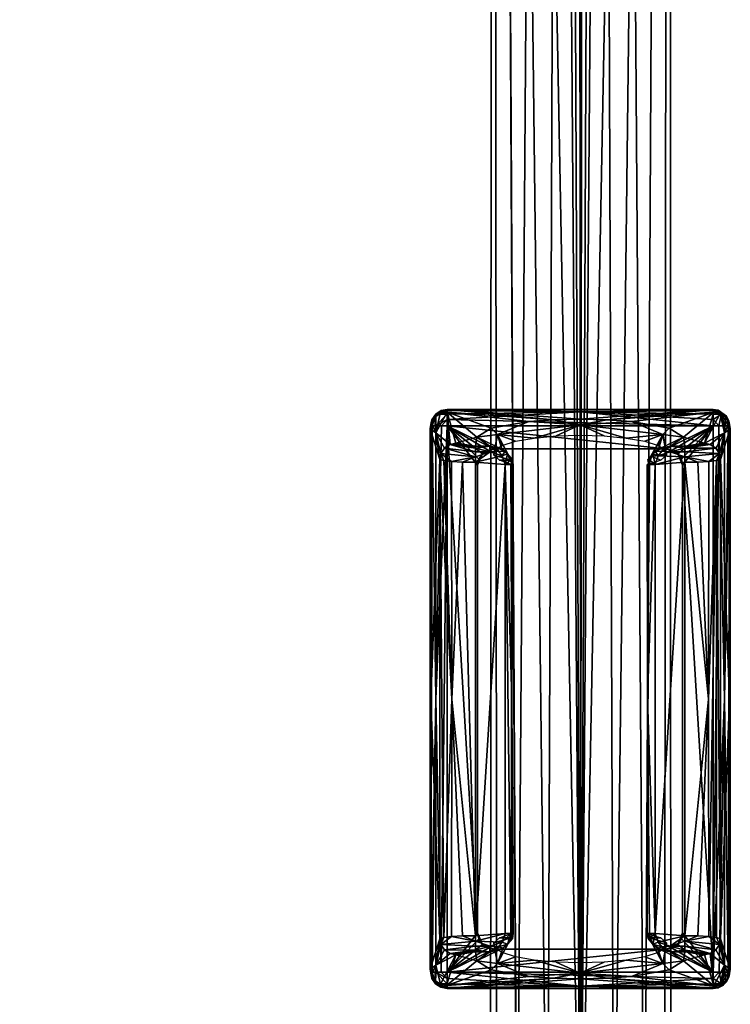
# Model space of a CAD drawing. Units: inches. Extents: x -10.7 to 10.7, y -11.7 to 11.9.
# Drawn here: x 9 to 10.7, y -10.3 to -7.9 of the extents above; entities that cross this region are included whole.
import ezdxf

# ---------------------------------------------------------------- set-up
doc = ezdxf.new("R2010")
doc.units = ezdxf.units.IN
doc.header["$MEASUREMENT"] = 0
doc.layers.add('AFUCH-3-FRPT', color=4, linetype='Continuous')
doc.layers.add('AFUCH-3-GLPL', color=19, linetype='Continuous')

msp = doc.modelspace()

# ---------------------------------------------------------------- meshes
at = {"layer": 'AFUCH-3-FRPT'}
mesh = msp.add_polyface(dxfattribs=at)
corners = [(8.5775, -10.5977, 15.3104), (8.8024, -10.4815, 15.1272), (8.5814, -10.5315, 15.261), (8.5872, -10.4887, 15.1908), (8.5944, -10.4753, 15.1056), (8.6013, -10.4931, 15.0289), (8.6074, -10.545, 14.9559), (8.8983, -10.6844, 15.2735), (9.0032, -10.4863, 15.02), (9.1721, -10.6925, 15.0957), (9.1911, -10.4968, 14.7884), (9.3596, -10.5693, 14.4983), (9.2899, -10.5209, 14.4962), (8.7485, 6.8966, 14.6956), (8.5079, 6.8855, 14.7513), (8.5077, 6.8874, 14.6736), (10.3257, -10.9074, 0.619), (10.4054, -10.9074, 0.6038), (10.3269, 10.6223, 0.619), (10.4788, -10.9074, 0.5555), (10.5378, 0.2312, 0.3573), (10.5269, -10.9074, 0.482), (10.542, -10.9074, 0.4023), (10.5268, -10.9074, 0.3227), (10.4785, -10.9074, 0.2494), (10.4051, -10.9074, 0.2013), (10.3255, -10.9074, 0.1861), (10.4893, 10.6223, 0.2596), (10.3267, 10.6223, 0.1861), (10.3428, 10.6224, 0.1867), (10.4208, 10.6223, 0.2076), (10.5318, 10.6223, 0.3332), (10.5431, 10.6223, 0.4104), (10.4766, 10.6223, 0.5588), (10.4045, 10.6223, 0.6046), (9.2135, -10.5033, 14.4955), (9.1317, -10.5154, 14.4961), (9.0547, -10.5624, 14.4984), (8.7583, -10.703, 14.8631), (6.8634, -10.4902, 14.884), (5.137, -10.5671, 14.4811), (5.1331, -10.5171, 14.5491), (5.1286, -10.4969, 14.6311), (5.124, -10.5096, 14.7145), (5.1201, -10.5533, 14.7868), (4.2233, 6.8624, 14.6445), (8.5074, 6.9177, 14.6), (8.5077, 6.9146, 14.8306), (0.0101, 6.9144, 14.9128), (0.0101, 6.8527, 14.8551), (0.01, 6.8178, 14.7783), (0.01, 6.815, 14.6939), (0.01, 6.8447, 14.6148), (0.01, 6.9023, 14.5532), (10.3108, 10.6223, 0.6184), (10.2349, 10.6223, 0.5985), (10.1674, 10.6223, 0.549), (10.1145, 0.2312, 0.4478), (10.1103, 10.6223, 0.4028), (10.1254, 10.6223, 0.3231), (10.2469, 10.6223, 0.2014), (10.1724, -10.9074, 0.2496), (10.1243, -10.9074, 0.3231), (10.2458, -10.9074, 0.2014), (10.1091, -10.9074, 0.4028), (10.1244, -10.9074, 0.4824), (10.1727, -10.9074, 0.5558), (10.2461, -10.9074, 0.6039), (5.117, -10.5672, 14.4792), (2.5306, -10.5086, 14.4787), (5.1132, -10.5171, 14.5471), (5.109, -10.497, 14.6291), (5.1047, -10.5096, 14.7125), (5.1009, -10.5533, 14.7848)]
mesh.append_faces([[corners[k] for k in face] for face in [(0, 1, 2, 2), (2, 1, 3, 3), (3, 1, 4, 4), (4, 1, 5, 5), (5, 1, 6, 6), (1, 7, 8, 8), (8, 9, 10, 10), (11, 12, 10, 10), (13, 14, 15, 15), (16, 17, 18, 18), (18, 17, 19, 19), (18, 19, 20, 20), (20, 19, 21, 21), (20, 21, 22, 22), (22, 23, 20, 20), (20, 23, 24, 24), (20, 24, 25, 25), (25, 26, 20, 20), (20, 26, 27, 27), (28, 29, 26, 26), (26, 29, 30, 30), (26, 30, 27, 27), (31, 32, 20, 20), (33, 34, 20, 20), (10, 12, 35, 35), (10, 35, 36, 36), (36, 37, 10, 10), (8, 38, 1, 1), (6, 39, 5, 5), (5, 39, 4, 4), (39, 40, 41, 41), (39, 41, 42, 42), (42, 43, 39, 39), (39, 43, 44, 44), (2, 3, 39, 39), (39, 3, 4, 4), (45, 46, 15, 15), (15, 14, 45, 45), (45, 14, 47, 47), (45, 48, 49, 49), (49, 50, 45, 45), (45, 50, 51, 51), (45, 51, 52, 52), (52, 53, 45, 45), (18, 54, 16, 16), (16, 54, 55, 55), (16, 55, 56, 56), (16, 56, 57, 57), (58, 59, 57, 57), (60, 28, 57, 57), (57, 28, 61, 61), (57, 61, 62, 62), (26, 63, 28, 28), (28, 63, 61, 61), (62, 64, 57, 57), (57, 64, 65, 65), (57, 65, 66, 66), (66, 67, 57, 57), (57, 67, 16, 16), (68, 69, 70, 70), (70, 69, 71, 71), (71, 69, 72, 72), (72, 69, 73, 73)]])
at = {"layer": 'AFUCH-3-GLPL'}
mesh = msp.add_polyface(dxfattribs=at)
corners = [(9.9656, -8.8744, 0.0373), (9.9683, -8.8601, 0.04), (9.969, -8.8744, 0.0233), (9.9777, -8.8466, 0.0336), (9.978, -8.8744, 0.0107), (10.005, -8.8466, 0.0116), (10.005, -8.8594, 0.003), (10.0763, -8.9017, 0.4211), (10.0052, -8.8417, 0.0807), (10.026, -8.9164, 0.5042), (10.0728, -8.9235, 0.5447), (10.0313, -8.9192, 0.5201), (10.0419, -8.9215, 0.5332), (9.9904, -8.8383, 0.045), (10.005, -8.8357, 0.0462), (10.005, -8.8381, 0.0242), (10.005, -8.8744, 0), (9.991, -8.8744, 0.0026), (9.9669, -8.8664, 0.0807), (9.9761, -8.8504, 0.0628), (9.9638, -8.8819, 0.0807), (9.9753, -8.8536, 0.0807), (9.9879, -8.8449, 0.0807), (10.1031, -8.9329, 0), (10.0897, -8.9416, 0), (10.0119, -8.9194, 0.5057), (10.0728, -8.928, 0.5572), (9.9776, -8.8913, 0.2962), (9.987, -8.9552, 0.503), (9.9901, -8.9411, 0.5051), (9.9988, -8.9281, 0.5061)]
mesh.append_faces([[corners[k] for k in face] for face in [(0, 1, 2, 2), (2, 1, 3, 3), (2, 3, 4, 4), (4, 3, 5, 5), (4, 5, 6, 6), (3, 13, 14, 14), (14, 15, 3, 3), (3, 15, 5, 5), (16, 17, 6, 6), (6, 17, 4, 4), (18, 19, 20, 20), (20, 19, 1, 1), (20, 1, 0, 0), (18, 21, 19, 19), (19, 21, 22, 22), (19, 22, 8, 8), (8, 14, 19, 19), (19, 14, 13, 13), (19, 13, 3, 3), (3, 1, 19, 19), (9, 25, 11, 11), (11, 25, 12, 12), (12, 25, 26, 26), (22, 27, 8, 8), (8, 27, 25, 25), (8, 25, 9, 9), (22, 21, 27, 27), (27, 21, 18, 18), (27, 18, 20, 20), (20, 28, 27, 27), (27, 29, 30, 30), (30, 25, 27, 27)]])
mesh.append_faces([[corners[k] for k in face] for face in [(7, 8, 9, 9), (10, 9, 11, 11), (10, 11, 12, 12)]], dxfattribs={"vtx0": -1, "vtx3": -1})
mesh.append_faces([[corners[k] for k in face] for face in [(23, 24, 16, 16)]], dxfattribs={"vtx1": -1, "vtx3": -1})
mesh = msp.add_polyface(dxfattribs=at)
corners = [(10.3243, -8.8586, 0.1762), (10.6436, -8.8357, 0.0462), (10.005, -8.8357, 0.0462), (10.2606, -8.86, 0.1845), (10.0052, -8.8417, 0.0807), (10.2012, -8.8643, 0.2089), (10.1105, -8.8801, 0.2984), (10.0763, -8.9017, 0.4211), (10.026, -8.9164, 0.5042), (10.0728, -8.9235, 0.5447), (10.0419, -8.9215, 0.5332), (10.0563, -8.923, 0.5417), (10.1075, -8.9235, 0.5447), (10.6436, -8.8378, 0.0249), (10.3243, -8.8414, 0.0179), (10.6436, -8.8744, 0), (10.005, -8.8594, 0.003), (10.005, -8.8466, 0.0116), (10.005, -8.8744, 0), (10.005, -8.8381, 0.0242), (10.531, -8.9301, 0), (10.1176, -8.9301, 0), (10.1031, -8.9329, 0), (10.1585, -8.9569, 0.5466), (10.1167, -8.9455, 0.4388), (10.1256, -8.8954, 0.3248), (10.1491, -8.9406, 0.5485), (10.1362, -8.9311, 0.5484), (10.1188, -8.9334, 0.3808), (10.1368, -8.9218, 0.3257), (10.1693, -8.9118, 0.2776), (10.2138, -8.904, 0.2403), (10.3243, -8.872, 0.1995), (10.2668, -8.899, 0.2168), (10.3243, -8.8973, 0.2087), (10.0728, -8.928, 0.5572)]
mesh.append_faces([[corners[k] for k in face] for face in [(2, 13, 14, 14), (14, 15, 16, 16), (14, 16, 17, 17), (15, 18, 16, 16), (17, 19, 14, 14), (14, 19, 2, 2), (23, 24, 25, 25), (26, 25, 27, 27), (27, 25, 7, 7), (27, 7, 12, 12), (24, 28, 25, 25), (25, 28, 29, 29), (25, 29, 30, 30), (30, 31, 25, 25), (25, 31, 32, 32), (25, 32, 5, 5), (5, 32, 3, 3), (3, 32, 0, 0), (31, 33, 32, 32), (32, 33, 34, 34), (5, 6, 25, 25), (25, 6, 7, 7), (9, 35, 12, 12), (10, 35, 11, 11), (11, 35, 9, 9)]])
mesh.append_faces([[corners[k] for k in face] for face in [(0, 2, 3, 3), (3, 4, 5, 5), (5, 4, 6, 6), (6, 4, 7, 7), (15, 20, 18, 18)]], dxfattribs={"vtx0": -1, "vtx1": -1})
mesh.append_faces([[corners[k] for k in face] for face in [(7, 8, 9, 9)]], dxfattribs={"vtx0": -1, "vtx1": -1, "vtx3": -1})
mesh.append_faces([[corners[k] for k in face] for face in [(0, 1, 2, 2), (3, 2, 4, 4), (18, 20, 21, 21), (18, 21, 22, 22)]], dxfattribs={"vtx0": -1, "vtx3": -1})
mesh.append_faces([[corners[k] for k in face] for face in [(10, 11, 9, 9), (9, 12, 7, 7)]], dxfattribs={"vtx3": -1})
mesh = msp.add_polyface(dxfattribs=at)
corners = [(10.6452, -8.8417, 0.0807), (10.6436, -8.8357, 0.0462), (10.388, -8.86, 0.1845), (10.4474, -8.8643, 0.2089), (10.3243, -8.8586, 0.1762), (10.5381, -8.8801, 0.2984), (10.5723, -8.9017, 0.4211), (10.5411, -8.9235, 0.5447), (10.5758, -8.9235, 0.5447), (10.6226, -8.9164, 0.5042), (10.5923, -8.923, 0.5417), (10.6067, -8.9215, 0.5332), (10.6173, -8.9192, 0.5201), (10.005, -8.8357, 0.0462), (10.6436, -8.8378, 0.0249), (10.3243, -8.8414, 0.0179), (10.6436, -8.8466, 0.0115), (10.6436, -8.8599, 0.0028), (10.6436, -8.8744, 0), (10.5588, -8.9416, 0), (10.5455, -8.9329, 0), (10.531, -8.9301, 0), (10.3243, -8.872, 0.1995), (10.523, -8.8954, 0.3248), (10.5123, -8.9311, 0.5484), (10.3243, -8.8973, 0.2087), (10.3818, -8.899, 0.2168), (10.4348, -8.904, 0.2403), (10.4792, -8.9118, 0.2776), (10.5117, -8.9218, 0.3257), (10.5297, -8.9334, 0.3808), (10.5319, -8.9455, 0.4388), (10.4995, -8.9406, 0.5485), (10.5246, -8.927, 0.5536), (10.5758, -8.928, 0.5572), (10.6367, -8.9194, 0.5057)]
mesh.append_faces([[corners[k] for k in face] for face in [(13, 1, 14, 14), (15, 14, 16, 16), (15, 16, 17, 17), (17, 18, 15, 15), (4, 22, 2, 2), (2, 22, 3, 3), (3, 22, 23, 23), (3, 23, 5, 5), (5, 23, 6, 6), (6, 23, 24, 24), (6, 24, 7, 7), (22, 25, 26, 26), (26, 27, 22, 22), (22, 27, 23, 23), (27, 28, 23, 23), (23, 28, 29, 29), (23, 29, 30, 30), (30, 31, 23, 23), (32, 24, 23, 23), (24, 33, 7, 7), (7, 34, 8, 8), (34, 35, 11, 11), (11, 10, 34, 34), (34, 10, 8, 8)]])
mesh.append_faces([[corners[k] for k in face] for face in [(2, 1, 4, 4)]], dxfattribs={"vtx0": -1, "vtx1": -1})
mesh.append_faces([[corners[k] for k in face] for face in [(6, 8, 9, 9)]], dxfattribs={"vtx0": -1, "vtx1": -1, "vtx3": -1})
mesh.append_faces([[corners[k] for k in face] for face in [(0, 2, 3, 3), (0, 3, 5, 5), (0, 5, 6, 6), (8, 11, 12, 12), (8, 12, 9, 9), (18, 20, 21, 21)]], dxfattribs={"vtx0": -1, "vtx3": -1})
mesh.append_faces([[corners[k] for k in face] for face in [(7, 8, 6, 6), (10, 11, 8, 8)]], dxfattribs={"vtx1": -1})
mesh.append_faces([[corners[k] for k in face] for face in [(0, 1, 2, 2), (19, 20, 18, 18)]], dxfattribs={"vtx1": -1, "vtx3": -1})
mesh = msp.add_polyface(dxfattribs=at)
corners = [(10.6814, -8.8633, 0.0394), (10.6725, -8.8504, 0.0628), (10.6829, -8.8744, 0.0373), (10.6817, -8.8664, 0.0807), (10.6848, -8.8819, 0.0807), (10.6757, -8.8518, 0.0419), (10.6554, -8.8374, 0.0459), (10.6436, -8.8357, 0.0462), (10.6452, -8.8417, 0.0807), (10.6607, -8.8449, 0.0807), (10.6733, -8.8536, 0.0807), (10.5723, -8.9017, 0.4211), (10.6226, -8.9164, 0.5042), (10.6436, -8.8744, 0), (10.6436, -8.8599, 0.0028), (10.6576, -8.8744, 0.0026), (10.6633, -8.8466, 0.0197), (10.6706, -8.8744, 0.0107), (10.6796, -8.8744, 0.0233), (10.6436, -8.8466, 0.0115), (10.6436, -8.8378, 0.0249), (10.5758, -8.928, 0.5572), (10.6498, -8.9281, 0.5061), (10.6367, -8.9194, 0.5057), (10.6067, -8.9215, 0.5332), (10.6173, -8.9192, 0.5201), (10.6615, -8.9552, 0.503), (10.6709, -8.8915, 0.2975), (10.6585, -8.9411, 0.5051)]
mesh.append_faces([[corners[k] for k in face] for face in [(0, 1, 2, 2), (2, 1, 3, 3), (2, 3, 4, 4), (0, 5, 1, 1), (1, 5, 6, 6), (7, 8, 6, 6), (6, 8, 1, 1), (8, 9, 1, 1), (1, 9, 10, 10), (1, 10, 3, 3), (13, 14, 15, 15), (15, 14, 16, 16), (15, 16, 17, 17), (17, 16, 18, 18), (18, 16, 5, 5), (18, 5, 0, 0), (14, 19, 16, 16), (16, 19, 20, 20), (16, 20, 7, 7), (7, 6, 16, 16), (16, 6, 5, 5), (0, 2, 18, 18), (21, 22, 23, 23), (24, 23, 25, 25), (25, 23, 12, 12), (26, 4, 27, 27), (27, 4, 3, 3), (27, 3, 10, 10), (10, 9, 27, 27), (27, 9, 12, 12), (27, 12, 23, 23), (9, 8, 12, 12), (23, 22, 27, 27), (27, 22, 28, 28)]])
mesh.append_faces([[corners[k] for k in face] for face in [(11, 12, 8, 8)]], dxfattribs={"vtx0": -1, "vtx3": -1})
mesh.append_faces([[corners[k] for k in face] for face in [(7, 6, 5, 5), (5, 6, 7, 7)]], dxfattribs={"vtx3": -1})
mesh = msp.add_polyface(dxfattribs=at)
corners = [(9.9656, -8.8744, 0.0373), (9.9656, -10.1866, 0.0374), (9.9646, -9.5305, 0.059), (9.9638, -10.1791, 0.0808), (9.987, -10.1059, 0.5031), (9.966, -9.5305, 0.2924), (9.9638, -8.8819, 0.0807), (9.9968, -10.1031, 0.5323), (9.9901, -10.1199, 0.5051), (10.0157, -10.1008, 0.5558), (10.0728, -10.1118, 0.5751), (10.0417, -10.0993, 0.5715), (10.0728, -10.0987, 0.5773), (9.969, -8.8744, 0.0233), (9.9779, -9.5305, 0.0109), (9.969, -10.1866, 0.0235), (9.9779, -10.1866, 0.0109), (9.9909, -10.1866, 0.0027), (10.005, -8.8744, 0), (10.005, -10.1866, 0.0001), (10.081, -10.1061, 0.0473), (10.0897, -10.1194, 0.0237), (10.0782, -10.0916, 0.0473), (10.081, -10.1061, 0.0001), (10.0782, -10.0916, 0.0001), (10.0782, -8.9695, 0), (10.1596, -10.0931, 0.5455), (10.1596, -8.9679, 0.5455), (10.1602, -9.5305, 0.5688), (10.1635, -10.0931, 0.5604), (10.1582, -10.0931, 0.5712), (10.144, -8.9679, 0.5772), (10.144, -10.0931, 0.5773), (10.1615, -10.1052, 0.5558), (10.1585, -10.1041, 0.5467), (10.1561, -10.1033, 0.5716), (10.1501, -10.1189, 0.5648), (10.1374, -10.1139, 0.5742), (10.1167, -10.1155, 0.4389), (10.1307, -10.1037, 0.4952), (10.0161, -9.5305, 0.5561), (9.987, -8.9552, 0.503), (10.0728, -8.9623, 0.5772)]
mesh.append_faces([[corners[k] for k in face] for face in [(3, 4, 5, 5), (6, 3, 5, 5), (7, 8, 9, 9), (9, 10, 11, 11), (11, 10, 12, 12), (0, 13, 1, 1), (1, 13, 14, 14), (1, 14, 15, 15), (15, 14, 16, 16), (16, 14, 17, 17), (17, 18, 19, 19), (20, 21, 22, 22), (22, 21, 23, 23), (22, 23, 24, 24), (26, 27, 28, 28), (26, 28, 29, 29), (29, 28, 30, 30), (30, 31, 32, 32), (26, 29, 33, 33), (26, 33, 34, 34), (30, 35, 29, 29), (29, 35, 33, 33), (36, 33, 35, 35), (30, 32, 37, 37), (34, 38, 39, 39), (34, 39, 26, 26), (12, 10, 32, 32), (12, 40, 11, 11), (11, 40, 9, 9), (9, 40, 7, 7), (7, 41, 4, 4)]])
mesh.append_faces([[corners[k] for k in face] for face in [(25, 22, 24, 24), (31, 12, 32, 32)]], dxfattribs={"vtx0": -1})
mesh.append_faces([[corners[k] for k in face] for face in [(18, 24, 19, 19)]], dxfattribs={"vtx0": -1, "vtx1": -1})
mesh.append_faces([[corners[k] for k in face] for face in [(2, 1, 3, 3)]], dxfattribs={"vtx0": -1, "vtx3": -1})
mesh.append_faces([[corners[k] for k in face] for face in [(0, 1, 2, 2)]], dxfattribs={"vtx1": -1, "vtx3": -1})
mesh.append_faces([[corners[k] for k in face] for face in [(31, 42, 12, 12)]], dxfattribs={"vtx3": -1})
mesh = msp.add_polyface(dxfattribs=at)
corners = [(9.9646, -9.5305, 0.059), (9.9638, -10.1791, 0.0808), (9.9638, -8.8819, 0.0807), (9.9656, -8.8744, 0.0373), (9.966, -9.5305, 0.2924), (9.987, -10.1059, 0.5031), (9.987, -8.9552, 0.503), (9.9909, -10.1866, 0.0027), (9.9779, -9.5305, 0.0109), (10.005, -8.8744, 0), (9.969, -8.8744, 0.0233), (9.978, -8.8744, 0.0107), (9.991, -8.8744, 0.0026), (10.0897, -8.9416, 0.0236), (10.081, -8.955, 0.0473), (10.0782, -8.9695, 0), (10.0782, -8.9695, 0.0473), (10.0782, -10.0916, 0.0473), (10.0782, -10.0916, 0.0001), (10.1582, -10.0931, 0.5712), (10.1602, -9.5305, 0.5688), (10.144, -8.9679, 0.5772), (10.1596, -8.9679, 0.5455), (10.1635, -8.9679, 0.5604), (10.1582, -8.9679, 0.5712), (10.1307, -8.9574, 0.4951), (10.1585, -8.9569, 0.5466), (10.1561, -8.9577, 0.5715), (10.1501, -8.9422, 0.5648), (10.1613, -8.9559, 0.5613), (10.1374, -8.9471, 0.5742), (10.0728, -8.9623, 0.5772), (10.1079, -8.937, 0.568), (10.0728, -8.9492, 0.575), (9.9901, -8.9411, 0.5051), (10.0157, -8.9602, 0.5557), (9.9968, -8.958, 0.5323), (10.0417, -8.9617, 0.5715), (10.0728, -10.0987, 0.5773), (10.0161, -9.5305, 0.5561), (9.9968, -10.1031, 0.5323)]
mesh.append_faces([[corners[k] for k in face] for face in [(4, 5, 6, 6), (4, 6, 2, 2), (7, 8, 9, 9), (10, 11, 8, 8), (8, 11, 12, 12), (8, 12, 9, 9), (13, 14, 15, 15), (15, 14, 16, 16), (19, 20, 21, 21), (22, 23, 20, 20), (20, 23, 24, 24), (24, 21, 20, 20), (22, 25, 26, 26), (21, 27, 28, 28), (28, 27, 29, 29), (22, 26, 23, 23), (24, 23, 21, 21), (26, 29, 23, 23), (23, 29, 27, 27), (27, 21, 23, 23), (30, 31, 21, 21), (32, 33, 31, 31), (33, 34, 35, 35), (35, 34, 36, 36), (35, 37, 33, 33), (33, 37, 31, 31), (31, 37, 38, 38), (38, 37, 39, 39), (40, 39, 6, 6), (37, 35, 39, 39), (39, 35, 36, 36), (39, 36, 6, 6)]])
mesh.append_faces([[corners[k] for k in face] for face in [(0, 1, 2, 2)]], dxfattribs={"vtx0": -1, "vtx3": -1})
mesh.append_faces([[corners[k] for k in face] for face in [(16, 17, 15, 15)]], dxfattribs={"vtx1": -1})
mesh.append_faces([[corners[k] for k in face] for face in [(2, 3, 0, 0), (15, 18, 9, 9)]], dxfattribs={"vtx1": -1, "vtx3": -1})
mesh = msp.add_polyface(dxfattribs=at)
corners = [(10.1031, -8.9329, 0.0473), (10.0897, -8.9416, 0.0236), (10.1176, -8.9301, 0.0473), (10.1031, -8.9329, 0), (10.1176, -8.9301, 0), (10.0897, -8.9416, 0.0473), (10.081, -8.955, 0.0473), (10.0782, -8.9695, 0), (10.081, -8.955, 0), (10.0897, -8.9416, 0), (10.531, -8.9301, 0), (10.005, -8.8744, 0), (10.1585, -8.9569, 0.5466), (10.1307, -8.9574, 0.4951), (10.1167, -8.9455, 0.4388), (10.1256, -8.8954, 0.3248), (10.1491, -8.9406, 0.5485), (10.1374, -8.9471, 0.5742), (10.144, -8.9679, 0.5772), (10.1501, -8.9422, 0.5648), (10.1432, -8.9363, 0.5623), (10.1362, -8.9311, 0.5484), (10.1613, -8.9559, 0.5613), (10.1075, -8.9235, 0.5447), (10.124, -8.927, 0.5536), (10.1284, -8.9354, 0.5666), (10.0728, -8.928, 0.5572), (10.1079, -8.937, 0.568), (10.0728, -8.9623, 0.5772), (10.0728, -8.937, 0.568), (10.0728, -8.9492, 0.575), (10.0119, -8.9194, 0.5057), (9.9988, -8.9281, 0.5061), (9.9901, -8.9411, 0.5051), (9.9968, -8.958, 0.5323), (9.987, -8.9552, 0.503), (9.9776, -8.8913, 0.2962)]
mesh.append_faces([[corners[k] for k in face] for face in [(0, 1, 2, 2), (2, 1, 3, 3), (2, 3, 4, 4), (0, 5, 1, 1), (1, 5, 6, 6), (7, 8, 1, 1), (1, 8, 9, 9), (1, 9, 3, 3), (12, 13, 14, 14), (12, 15, 16, 16), (17, 18, 19, 19), (17, 19, 20, 20), (20, 19, 16, 16), (20, 16, 21, 21), (22, 12, 19, 19), (19, 12, 16, 16), (23, 24, 21, 21), (21, 24, 20, 20), (20, 25, 17, 17), (23, 25, 24, 24), (24, 25, 20, 20), (23, 26, 27, 27), (23, 27, 25, 25), (25, 27, 17, 17), (17, 27, 28, 28), (26, 29, 27, 27), (27, 29, 30, 30), (26, 31, 29, 29), (29, 31, 32, 32), (29, 32, 30, 30), (30, 32, 33, 33), (34, 33, 35, 35), (36, 35, 33, 33)]])
mesh.append_faces([[corners[k] for k in face] for face in [(10, 2, 4, 4)]], dxfattribs={"vtx0": -1})
mesh.append_faces([[corners[k] for k in face] for face in [(11, 9, 8, 8), (11, 8, 7, 7)]], dxfattribs={"vtx0": -1, "vtx3": -1})
mesh = msp.add_polyface(dxfattribs=at)
corners = [(10.5676, -8.955, 0.0473), (10.5588, -8.9416, 0.0473), (10.5588, -8.9416, 0.0236), (10.5455, -8.9329, 0.0473), (10.531, -8.9301, 0), (10.531, -8.9301, 0.0473), (10.5455, -8.9329, 0), (10.5588, -8.9416, 0), (10.5676, -8.955, 0), (10.1176, -8.9301, 0.0473), (10.6436, -8.8744, 0), (10.5704, -8.9695, 0), (10.523, -8.8954, 0.3248), (10.5319, -8.9455, 0.4388), (10.494, -8.9476, 0.5479), (10.4995, -8.9406, 0.5485), (10.5179, -8.9574, 0.4951), (10.487, -8.9558, 0.5558), (10.4984, -8.9422, 0.5648), (10.5054, -8.9363, 0.5623), (10.5202, -8.9354, 0.5666), (10.5246, -8.927, 0.5536), (10.5123, -8.9311, 0.5484), (10.4925, -8.9577, 0.5715), (10.5046, -8.9679, 0.5772), (10.5112, -8.9471, 0.5742), (10.5411, -8.9235, 0.5447), (10.5758, -8.9492, 0.575), (10.5407, -8.937, 0.568), (10.5758, -8.928, 0.5572), (10.5758, -8.937, 0.568), (10.6329, -8.9602, 0.5557), (10.6585, -8.9411, 0.5051), (10.6498, -8.9281, 0.5061), (10.6709, -8.8915, 0.2975), (10.6615, -8.9552, 0.503)]
mesh.append_faces([[corners[k] for k in face] for face in [(0, 1, 2, 2), (2, 1, 3, 3), (2, 3, 4, 4), (4, 3, 5, 5), (4, 6, 2, 2), (2, 6, 7, 7), (2, 7, 8, 8), (12, 13, 14, 14), (12, 14, 15, 15), (14, 13, 16, 16), (14, 17, 18, 18), (14, 18, 15, 15), (15, 18, 19, 19), (19, 20, 21, 21), (19, 21, 22, 22), (23, 24, 18, 18), (18, 24, 25, 25), (18, 25, 19, 19), (19, 25, 20, 20), (20, 26, 21, 21), (22, 15, 19, 19), (24, 27, 25, 25), (25, 27, 28, 28), (25, 28, 20, 20), (20, 28, 26, 26), (26, 28, 29, 29), (27, 30, 28, 28), (28, 30, 29, 29), (31, 32, 27, 27), (27, 32, 30, 30), (30, 32, 33, 33), (30, 33, 29, 29), (34, 32, 35, 35)]])
mesh.append_faces([[corners[k] for k in face] for face in [(10, 11, 8, 8), (10, 8, 7, 7)]], dxfattribs={"vtx0": -1, "vtx3": -1})
mesh.append_faces([[corners[k] for k in face] for face in [(5, 9, 4, 4)]], dxfattribs={"vtx1": -1})
mesh = msp.add_polyface(dxfattribs=at)
corners = [(10.6848, -8.8819, 0.0807), (10.6848, -10.1791, 0.0808), (10.684, -9.5305, 0.059), (10.6829, -10.1866, 0.0374), (10.6436, -8.8744, 0), (10.6576, -8.8744, 0.0026), (10.6436, -10.1866, 0.0001), (10.6707, -9.5305, 0.0109), (10.6577, -10.1866, 0.0027), (10.6707, -10.1866, 0.0109), (10.6796, -10.1866, 0.0235), (10.6829, -8.8744, 0.0373), (10.5588, -10.1194, 0.0237), (10.5676, -10.1061, 0.0473), (10.5704, -10.0916, 0.0001), (10.5704, -10.0916, 0.0473), (10.5704, -8.9695, 0.0473), (10.5704, -8.9695, 0), (10.5046, -10.0931, 0.5773), (10.4858, -9.5305, 0.5634), (10.4904, -10.0931, 0.5712), (10.4851, -10.0931, 0.5604), (10.4851, -10.0931, 0.5547), (10.4925, -10.1033, 0.5716), (10.4984, -10.1189, 0.5648), (10.4873, -10.1051, 0.5614), (10.4901, -10.1041, 0.5467), (10.5112, -10.1139, 0.5742), (10.5758, -10.0987, 0.5773), (10.5407, -10.124, 0.5681), (10.5758, -10.1118, 0.5751), (10.6585, -10.1199, 0.5051), (10.6329, -10.1008, 0.5558), (10.6518, -10.1031, 0.5323), (10.6069, -10.0993, 0.5715), (10.5179, -10.1037, 0.4952), (10.6615, -8.9552, 0.503), (10.6518, -8.958, 0.5323), (10.6615, -10.1059, 0.5031), (10.6325, -9.5305, 0.5561), (10.6826, -9.5305, 0.2924), (10.5758, -8.9623, 0.5772)]
mesh.append_faces([[corners[k] for k in face] for face in [(4, 5, 6, 6), (6, 5, 7, 7), (6, 7, 8, 8), (8, 7, 9, 9), (9, 7, 10, 10), (10, 11, 3, 3), (12, 13, 14, 14), (14, 13, 15, 15), (18, 19, 20, 20), (20, 19, 21, 21), (21, 19, 22, 22), (18, 23, 24, 24), (24, 23, 25, 25), (26, 25, 22, 22), (22, 25, 21, 21), (21, 25, 20, 20), (25, 23, 20, 20), (20, 23, 18, 18), (27, 28, 18, 18), (29, 30, 28, 28), (30, 31, 32, 32), (32, 31, 33, 33), (32, 34, 30, 30), (30, 34, 28, 28), (22, 35, 26, 26), (32, 39, 34, 34), (34, 39, 28, 28), (38, 1, 40, 40), (36, 38, 40, 40)]])
mesh.append_faces([[corners[k] for k in face] for face in [(38, 37, 33, 33), (41, 18, 28, 28)]], dxfattribs={"vtx0": -1})
mesh.append_faces([[corners[k] for k in face] for face in [(2, 1, 3, 3), (6, 14, 17, 17)]], dxfattribs={"vtx0": -1, "vtx3": -1})
mesh.append_faces([[corners[k] for k in face] for face in [(15, 16, 14, 14), (36, 37, 38, 38), (33, 37, 32, 32)]], dxfattribs={"vtx1": -1})
mesh.append_faces([[corners[k] for k in face] for face in [(0, 1, 2, 2)]], dxfattribs={"vtx1": -1, "vtx3": -1})
mesh = msp.add_polyface(dxfattribs=at)
corners = [(10.6615, -8.9552, 0.503), (10.6585, -8.9411, 0.5051), (10.6518, -8.958, 0.5323), (10.6329, -8.9602, 0.5557), (10.684, -9.5305, 0.059), (10.6829, -10.1866, 0.0374), (10.6829, -8.8744, 0.0373), (10.6848, -8.8819, 0.0807), (10.6796, -10.1866, 0.0235), (10.6707, -9.5305, 0.0109), (10.6576, -8.8744, 0.0026), (10.6706, -8.8744, 0.0107), (10.6796, -8.8744, 0.0233), (10.5676, -8.955, 0.0473), (10.5588, -8.9416, 0.0236), (10.5704, -8.9695, 0.0473), (10.5676, -8.955, 0), (10.5704, -8.9695, 0), (10.5704, -10.0916, 0.0001), (10.6436, -10.1866, 0.0001), (10.6436, -8.8744, 0), (10.5046, -10.0931, 0.5773), (10.5046, -8.9679, 0.5772), (10.4858, -9.5305, 0.5634), (10.4851, -10.0931, 0.5547), (10.489, -8.9679, 0.5455), (10.4904, -8.9679, 0.5712), (10.4851, -8.9679, 0.5604), (10.494, -8.9476, 0.5479), (10.5179, -8.9574, 0.4951), (10.487, -8.9558, 0.5558), (10.4925, -8.9577, 0.5715), (10.4984, -8.9422, 0.5648), (10.5758, -8.9623, 0.5772), (10.5758, -8.9492, 0.575), (10.6069, -8.9617, 0.5715), (10.6329, -10.1008, 0.5558), (10.6325, -9.5305, 0.5561), (10.5758, -10.0987, 0.5773), (10.6826, -9.5305, 0.2924), (10.6848, -10.1791, 0.0808)]
mesh.append_faces([[corners[k] for k in face] for face in [(0, 1, 2, 2), (2, 1, 3, 3), (8, 9, 6, 6), (10, 11, 9, 9), (9, 11, 12, 12), (9, 12, 6, 6), (13, 14, 15, 15), (15, 14, 16, 16), (15, 16, 17, 17), (21, 22, 23, 23), (24, 23, 25, 25), (22, 26, 23, 23), (23, 26, 27, 27), (27, 25, 23, 23), (28, 29, 25, 25), (27, 26, 25, 25), (25, 26, 30, 30), (25, 30, 28, 28), (22, 31, 26, 26), (26, 31, 30, 30), (32, 30, 31, 31), (33, 34, 22, 22), (3, 34, 35, 35), (35, 34, 33, 33), (38, 37, 33, 33), (33, 37, 35, 35), (35, 37, 3, 3), (39, 40, 7, 7), (39, 7, 0, 0)]])
mesh.append_faces([[corners[k] for k in face] for face in [(18, 15, 17, 17)]], dxfattribs={"vtx0": -1})
mesh.append_faces([[corners[k] for k in face] for face in [(19, 17, 20, 20), (36, 2, 37, 37)]], dxfattribs={"vtx0": -1, "vtx1": -1})
mesh.append_faces([[corners[k] for k in face] for face in [(4, 5, 6, 6)]], dxfattribs={"vtx0": -1, "vtx3": -1})
mesh.append_faces([[corners[k] for k in face] for face in [(3, 37, 2, 2)]], dxfattribs={"vtx1": -1})
mesh.append_faces([[corners[k] for k in face] for face in [(6, 7, 4, 4)]], dxfattribs={"vtx1": -1, "vtx3": -1})
mesh.append_faces([[corners[k] for k in face] for face in [(33, 22, 21, 21)]], dxfattribs={"vtx3": -1})
mesh = msp.add_polyface(dxfattribs=at)
corners = [(9.9777, -10.1695, 0.2975), (9.9901, -10.1199, 0.5051), (9.987, -10.1059, 0.5031), (9.9968, -10.1031, 0.5323), (10.0157, -10.1008, 0.5558), (10.0728, -10.1118, 0.5751), (10.0728, -10.124, 0.5681), (9.9988, -10.1329, 0.5062), (10.0728, -10.133, 0.5572), (10.081, -10.1061, 0.0473), (10.0897, -10.1194, 0.0473), (10.0897, -10.1194, 0.0237), (10.1031, -10.1282, 0.0473), (10.1176, -10.131, 0.0001), (10.1176, -10.131, 0.0473), (10.1031, -10.1282, 0.0001), (10.0897, -10.1194, 0.0001), (10.081, -10.1061, 0.0001), (10.531, -10.131, 0.0473), (10.005, -10.1866, 0.0001), (10.0782, -10.0916, 0.0001), (10.1256, -10.1656, 0.3249), (10.1188, -10.1276, 0.3809), (10.1167, -10.1155, 0.4389), (10.1585, -10.1041, 0.5467), (10.1615, -10.1052, 0.5558), (10.1509, -10.1184, 0.5484), (10.1501, -10.1189, 0.5648), (10.1374, -10.1139, 0.5742), (10.1284, -10.1256, 0.5667), (10.1561, -10.1033, 0.5716), (10.1582, -10.0931, 0.5712), (10.1075, -10.1375, 0.5447), (10.124, -10.134, 0.5537), (10.1383, -10.1288, 0.5486), (10.144, -10.0931, 0.5773), (10.1079, -10.124, 0.5681)]
mesh.append_faces([[corners[k] for k in face] for face in [(0, 1, 2, 2), (2, 1, 3, 3), (4, 1, 5, 5), (5, 1, 6, 6), (6, 1, 7, 7), (6, 7, 8, 8), (9, 10, 11, 11), (11, 10, 12, 12), (11, 12, 13, 13), (13, 12, 14, 14), (13, 15, 11, 11), (11, 15, 16, 16), (11, 16, 17, 17), (21, 22, 23, 23), (24, 25, 26, 26), (26, 25, 27, 27), (27, 28, 29, 29), (30, 31, 27, 27), (27, 31, 28, 28), (32, 33, 29, 29), (27, 29, 34, 34), (27, 34, 26, 26), (32, 34, 33, 33), (33, 34, 29, 29), (21, 23, 24, 24), (21, 26, 34, 34), (35, 5, 28, 28), (28, 5, 36, 36), (28, 36, 29, 29), (29, 36, 32, 32), (32, 36, 8, 8), (5, 6, 36, 36), (36, 6, 8, 8)]])
mesh.append_faces([[corners[k] for k in face] for face in [(19, 20, 17, 17), (19, 17, 16, 16)]], dxfattribs={"vtx0": -1, "vtx3": -1})
mesh.append_faces([[corners[k] for k in face] for face in [(14, 18, 13, 13)]], dxfattribs={"vtx1": -1})
mesh = msp.add_polyface(dxfattribs=at)
corners = [(10.005, -10.223, 0.0242), (10.3243, -10.2197, 0.018), (10.6436, -10.2254, 0.0463), (10.6436, -10.2011, 0.0028), (10.6436, -10.2145, 0.0116), (10.6436, -10.2233, 0.025), (10.005, -10.1866, 0.0001), (10.531, -10.131, 0.0001), (10.6436, -10.1866, 0.0001), (10.5455, -10.1282, 0.0001), (10.5588, -10.1194, 0.0001), (10.5676, -10.1061, 0.0001), (10.5704, -10.0916, 0.0001), (10.6067, -10.1395, 0.5332), (10.6367, -10.1416, 0.5058), (10.5758, -10.133, 0.5572), (10.5923, -10.138, 0.5418), (10.5758, -10.1375, 0.5447), (10.4901, -10.1041, 0.5467), (10.5319, -10.1155, 0.4389), (10.523, -10.1656, 0.3249), (10.5297, -10.1276, 0.3809), (10.5117, -10.1392, 0.3257), (10.4792, -10.1493, 0.2777), (10.4348, -10.1571, 0.2404), (10.3243, -10.189, 0.1995), (10.3818, -10.162, 0.2168), (10.388, -10.201, 0.1845), (10.4474, -10.1967, 0.2089), (10.5381, -10.1809, 0.2985), (10.5723, -10.1593, 0.4212), (10.5411, -10.1375, 0.5447), (10.5103, -10.1288, 0.5486), (10.4976, -10.1184, 0.5484), (10.3243, -10.2025, 0.1762), (10.005, -10.2254, 0.0463), (10.6452, -10.2193, 0.0808), (10.6226, -10.1446, 0.5043), (10.6173, -10.1418, 0.5202)]
mesh.append_faces([[corners[k] for k in face] for face in [(0, 1, 2, 2), (3, 4, 1, 1), (1, 4, 5, 5), (1, 5, 2, 2), (13, 14, 15, 15), (13, 15, 16, 16), (16, 15, 17, 17), (18, 19, 20, 20), (20, 21, 22, 22), (22, 23, 20, 20), (20, 23, 24, 24), (20, 24, 25, 25), (25, 24, 26, 26), (25, 27, 28, 28), (25, 28, 20, 20), (20, 28, 29, 29), (20, 29, 30, 30), (31, 32, 30, 30), (30, 32, 20, 20), (32, 33, 20, 20)]])
mesh.append_faces([[corners[k] for k in face] for face in [(6, 7, 8, 8), (34, 2, 27, 27), (27, 36, 28, 28), (28, 36, 29, 29), (29, 36, 30, 30)]], dxfattribs={"vtx0": -1, "vtx1": -1})
mesh.append_faces([[corners[k] for k in face] for face in [(30, 37, 17, 17)]], dxfattribs={"vtx0": -1, "vtx1": -1, "vtx3": -1})
mesh.append_faces([[corners[k] for k in face] for face in [(8, 7, 9, 9), (8, 9, 10, 10), (34, 35, 2, 2), (27, 2, 36, 36), (17, 37, 38, 38), (17, 38, 13, 13)]], dxfattribs={"vtx0": -1, "vtx3": -1})
mesh.append_faces([[corners[k] for k in face] for face in [(11, 12, 8, 8), (10, 11, 8, 8)]], dxfattribs={"vtx1": -1, "vtx3": -1})
mesh.append_faces([[corners[k] for k in face] for face in [(13, 16, 17, 17), (17, 31, 30, 30)]], dxfattribs={"vtx3": -1})
mesh = msp.add_polyface(dxfattribs=at)
corners = [(10.5455, -10.1282, 0.0473), (10.5588, -10.1194, 0.0237), (10.531, -10.131, 0.0473), (10.5455, -10.1282, 0.0001), (10.531, -10.131, 0.0001), (10.5588, -10.1194, 0.0473), (10.5676, -10.1061, 0.0473), (10.5704, -10.0916, 0.0001), (10.5676, -10.1061, 0.0001), (10.5588, -10.1194, 0.0001), (10.1176, -10.131, 0.0001), (10.5112, -10.1139, 0.5742), (10.5046, -10.0931, 0.5773), (10.4984, -10.1189, 0.5648), (10.5103, -10.1288, 0.5486), (10.512, -10.1287, 0.5596), (10.5202, -10.1256, 0.5667), (10.5246, -10.134, 0.5537), (10.5411, -10.1375, 0.5447), (10.4873, -10.1051, 0.5614), (10.4976, -10.1184, 0.5484), (10.4901, -10.1041, 0.5467), (10.5758, -10.1375, 0.5447), (10.5758, -10.133, 0.5572), (10.5407, -10.124, 0.5681), (10.5758, -10.0987, 0.5773), (10.5758, -10.124, 0.5681), (10.5758, -10.1118, 0.5751), (10.6367, -10.1416, 0.5058), (10.6498, -10.1329, 0.5062), (10.6585, -10.1199, 0.5051), (10.6518, -10.1031, 0.5323), (10.6615, -10.1059, 0.5031), (10.5179, -10.1037, 0.4952), (10.5319, -10.1155, 0.4389), (10.523, -10.1656, 0.3249), (10.5297, -10.1276, 0.3809), (10.6709, -10.1698, 0.2963)]
mesh.append_faces([[corners[k] for k in face] for face in [(0, 1, 2, 2), (2, 1, 3, 3), (2, 3, 4, 4), (0, 5, 1, 1), (1, 5, 6, 6), (7, 8, 1, 1), (1, 8, 9, 9), (1, 9, 3, 3), (11, 12, 13, 13), (13, 14, 15, 15), (13, 15, 16, 16), (16, 15, 17, 17), (16, 17, 18, 18), (18, 17, 14, 14), (14, 17, 15, 15), (13, 19, 20, 20), (13, 20, 14, 14), (19, 21, 20, 20), (16, 11, 13, 13), (22, 23, 18, 18), (18, 23, 24, 24), (18, 24, 16, 16), (16, 24, 11, 11), (11, 24, 25, 25), (23, 26, 24, 24), (24, 26, 27, 27), (23, 28, 26, 26), (26, 28, 29, 29), (26, 29, 27, 27), (27, 29, 30, 30), (31, 30, 32, 32), (21, 33, 34, 34), (35, 34, 36, 36), (35, 20, 21, 21), (37, 32, 30, 30)]])
mesh.append_faces([[corners[k] for k in face] for face in [(10, 2, 4, 4)]], dxfattribs={"vtx0": -1})
mesh = msp.add_polyface(dxfattribs=at)
corners = [(9.987, -10.1059, 0.5031), (9.9638, -10.1791, 0.0808), (9.9777, -10.1695, 0.2975), (9.9665, -10.1934, 0.0834), (9.9752, -10.2066, 0.086), (9.9886, -10.2152, 0.088), (10.026, -10.1446, 0.5043), (10.0119, -10.1416, 0.5058), (10.0031, -10.2179, 0.0889), (9.9988, -10.1329, 0.5062), (9.9901, -10.1199, 0.5051), (10.0728, -10.133, 0.5572), (10.0419, -10.1395, 0.5332), (10.0313, -10.1418, 0.5202), (10.005, -10.2254, 0.0463), (9.9896, -10.2225, 0.045), (9.976, -10.2105, 0.0629), (9.9656, -10.1866, 0.0374), (9.9685, -10.2016, 0.0402), (9.9769, -10.214, 0.0428), (9.969, -10.1866, 0.0235), (9.9779, -10.1866, 0.0109), (10.005, -10.2145, 0.0116), (10.005, -10.223, 0.0242), (10.005, -10.2017, 0.0031), (9.9909, -10.1866, 0.0027), (10.005, -10.1866, 0.0001), (10.0763, -10.1593, 0.4212), (10.0728, -10.1375, 0.5447)]
mesh.append_faces([[corners[k] for k in face] for face in [(0, 1, 2, 2), (2, 1, 3, 3), (2, 3, 4, 4), (4, 5, 2, 2), (2, 5, 6, 6), (2, 6, 7, 7), (5, 8, 6, 6), (7, 9, 2, 2), (2, 9, 10, 10), (11, 9, 7, 7), (11, 7, 12, 12), (12, 7, 13, 13), (13, 7, 6, 6), (14, 8, 15, 15), (15, 8, 5, 5), (16, 4, 3, 3), (1, 17, 3, 3), (3, 17, 16, 16), (17, 18, 16, 16), (16, 18, 19, 19), (16, 19, 15, 15), (17, 20, 18, 18), (18, 20, 19, 19), (15, 19, 14, 14), (20, 21, 19, 19), (19, 21, 22, 22), (19, 22, 23, 23), (22, 21, 24, 24), (24, 21, 25, 25), (24, 25, 26, 26), (23, 14, 19, 19)]])
mesh.append_faces([[corners[k] for k in face] for face in [(16, 5, 4, 4)]], dxfattribs={"vtx0": -1})
mesh.append_faces([[corners[k] for k in face] for face in [(27, 6, 8, 8), (28, 12, 13, 13), (28, 13, 6, 6)]], dxfattribs={"vtx0": -1, "vtx3": -1})
mesh.append_faces([[corners[k] for k in face] for face in [(15, 5, 16, 16)]], dxfattribs={"vtx1": -1})
mesh = msp.add_polyface(dxfattribs=at)
corners = [(10.0419, -10.1395, 0.5332), (10.0563, -10.138, 0.5418), (10.0728, -10.133, 0.5572), (10.0728, -10.1375, 0.5447), (10.6436, -10.1866, 0.0001), (10.6436, -10.2011, 0.0028), (10.005, -10.1866, 0.0001), (10.3243, -10.2197, 0.018), (10.005, -10.2017, 0.0031), (10.005, -10.2145, 0.0116), (10.005, -10.223, 0.0242), (10.6436, -10.2254, 0.0463), (10.005, -10.2254, 0.0463), (10.0897, -10.1194, 0.0001), (10.1031, -10.1282, 0.0001), (10.1176, -10.131, 0.0001), (10.531, -10.131, 0.0001), (10.3243, -10.189, 0.1995), (10.3818, -10.162, 0.2168), (10.3243, -10.1637, 0.2088), (10.2668, -10.162, 0.2168), (10.2138, -10.1571, 0.2404), (10.1256, -10.1656, 0.3249), (10.1693, -10.1493, 0.2777), (10.1368, -10.1392, 0.3257), (10.1188, -10.1276, 0.3809), (10.1585, -10.1041, 0.5467), (10.1509, -10.1184, 0.5484), (10.1383, -10.1288, 0.5486), (10.0763, -10.1593, 0.4212), (10.1075, -10.1375, 0.5447), (10.1105, -10.1809, 0.2985), (10.2012, -10.1967, 0.2089), (10.2606, -10.201, 0.1845), (10.3243, -10.2025, 0.1762), (10.388, -10.201, 0.1845), (10.0031, -10.2179, 0.0889), (10.026, -10.1446, 0.5043)]
mesh.append_faces([[corners[k] for k in face] for face in [(0, 1, 2, 2), (2, 1, 3, 3), (4, 5, 6, 6), (6, 5, 7, 7), (6, 7, 8, 8), (8, 7, 9, 9), (9, 7, 10, 10), (10, 11, 12, 12), (17, 18, 19, 19), (19, 20, 17, 17), (17, 20, 21, 21), (17, 21, 22, 22), (22, 21, 23, 23), (22, 23, 24, 24), (24, 25, 22, 22), (26, 27, 22, 22), (22, 28, 29, 29), (29, 28, 30, 30), (29, 31, 22, 22), (22, 31, 32, 32), (22, 32, 17, 17), (17, 32, 33, 33), (17, 33, 34, 34), (34, 35, 17, 17), (30, 2, 3, 3)]])
mesh.append_faces([[corners[k] for k in face] for face in [(33, 12, 34, 34)]], dxfattribs={"vtx0": -1, "vtx1": -1})
mesh.append_faces([[corners[k] for k in face] for face in [(29, 3, 37, 37)]], dxfattribs={"vtx0": -1, "vtx1": -1, "vtx3": -1})
mesh.append_faces([[corners[k] for k in face] for face in [(6, 14, 15, 15), (6, 15, 16, 16), (36, 33, 32, 32), (36, 32, 31, 31), (36, 31, 29, 29)]], dxfattribs={"vtx0": -1, "vtx3": -1})
mesh.append_faces([[corners[k] for k in face] for face in [(30, 3, 29, 29), (1, 0, 3, 3)]], dxfattribs={"vtx1": -1})
mesh.append_faces([[corners[k] for k in face] for face in [(13, 14, 6, 6), (36, 12, 33, 33)]], dxfattribs={"vtx1": -1, "vtx3": -1})
mesh = msp.add_polyface(dxfattribs=at)
corners = [(10.6436, -10.1866, 0.0001), (10.6577, -10.1866, 0.0027), (10.6436, -10.2011, 0.0028), (10.6633, -10.2145, 0.0198), (10.6436, -10.2145, 0.0116), (10.6436, -10.2233, 0.025), (10.6436, -10.2254, 0.0463), (10.6707, -10.1866, 0.0109), (10.6796, -10.1866, 0.0235), (10.6759, -10.2091, 0.0417), (10.6814, -10.1978, 0.0395), (10.6829, -10.1866, 0.0374), (10.6667, -10.2186, 0.0395), (10.6553, -10.2242, 0.0395), (10.6848, -10.1791, 0.0808), (10.6817, -10.1947, 0.0808), (10.6725, -10.2106, 0.0629), (10.6733, -10.2075, 0.0808), (10.6607, -10.2161, 0.0807), (10.6452, -10.2193, 0.0808), (10.6226, -10.1446, 0.5043), (10.6367, -10.1416, 0.5058), (10.6173, -10.1418, 0.5202), (10.6067, -10.1395, 0.5332), (10.6709, -10.1698, 0.2963), (10.6615, -10.1059, 0.5031), (10.6585, -10.1199, 0.5051), (10.6498, -10.1329, 0.5062), (10.5723, -10.1593, 0.4212)]
mesh.append_faces([[corners[k] for k in face] for face in [(0, 1, 2, 2), (2, 1, 3, 3), (2, 3, 4, 4), (4, 3, 5, 5), (5, 3, 6, 6), (1, 7, 3, 3), (3, 7, 8, 8), (3, 8, 9, 9), (9, 8, 10, 10), (10, 8, 11, 11), (9, 12, 3, 3), (3, 12, 13, 13), (3, 13, 6, 6), (11, 14, 10, 10), (10, 14, 15, 15), (10, 15, 16, 16), (16, 15, 17, 17), (16, 17, 18, 18), (18, 19, 16, 16), (16, 19, 13, 13), (16, 13, 12, 12), (19, 6, 13, 13), (12, 9, 16, 16), (16, 9, 10, 10), (20, 21, 22, 22), (22, 21, 23, 23), (18, 24, 19, 19), (19, 24, 21, 21), (19, 21, 20, 20), (18, 17, 24, 24), (24, 17, 15, 15), (24, 15, 14, 14), (14, 25, 24, 24), (24, 26, 27, 27), (27, 21, 24, 24)]])
mesh.append_faces([[corners[k] for k in face] for face in [(28, 19, 20, 20)]], dxfattribs={"vtx0": -1, "vtx3": -1})

doc.saveas('drawing.dxf')
